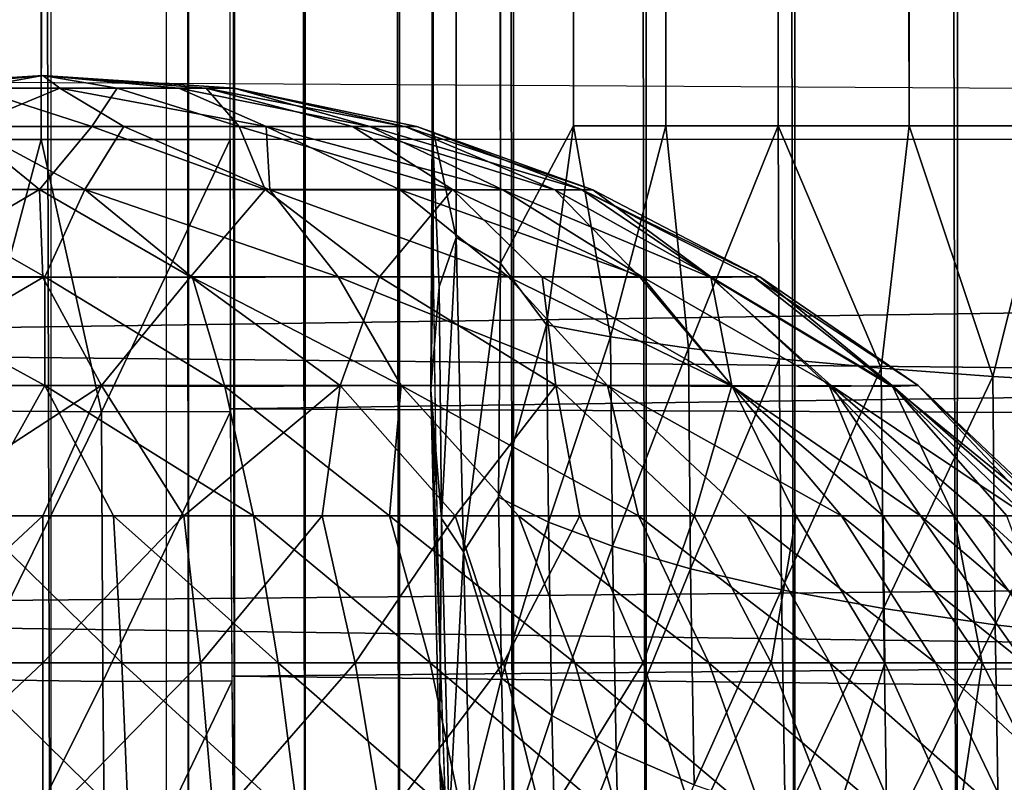
# Model space of a CAD drawing. Units: inches. Extents: x -16 to 30, y 0 to 32.1.
# Drawn here: x -15.1 to -14.7, y 0.8 to 1.1 of the extents above; entities that cross this region are included whole.
import ezdxf

# ---------------------------------------------------------------- set-up
doc = ezdxf.new("R2010")
doc.units = ezdxf.units.IN
doc.header["$MEASUREMENT"] = 0
for name, color, linetype in [('SEAT-BACKLOW', 5, 'Continuous'), ('SEAT-BACKMID', 5, 'Continuous'), ('SEAT-SEAT', 5, 'Continuous')]:
    doc.layers.add(name, color=color, linetype=linetype)

msp = doc.modelspace()

# ---------------------------------------------------------------- linework, layer by layer
at = {"layer": 'SEAT-BACKLOW'}
for points in [[(-15.01205, 0.4851, 17.53648), (-15.02856, 27.68813, 17.5992), (-15.01187, 27.69094, 17.53571)], [(-15.01205, 0.4851, 17.53648), (-15.01187, 27.69094, 17.53571), (-14.98662, 0.48457, 17.47416)], [(-14.98662, 0.48457, 17.47416), (-15.01187, 27.69094, 17.53571), (-14.98627, 27.69119, 17.47337)], [(-14.98662, 0.48457, 17.47416), (-14.98627, 27.69119, 17.47337), (-14.95261, 0.48474, 17.415)], [(-14.95261, 0.48474, 17.415), (-14.98627, 27.69119, 17.47337), (-14.9521, 27.69127, 17.41431)], [(-14.95261, 0.48474, 17.415), (-14.9521, 27.69127, 17.41431), (-14.91153, 0.48501, 17.36171)], [(-14.91153, 0.48501, 17.36171), (-14.9521, 27.69127, 17.41431), (-14.91097, 27.69065, 17.36119)], [(-14.91153, 0.48501, 17.36171), (-14.91097, 27.69065, 17.36119), (-14.86373, 0.48542, 17.31446)], [(-14.86373, 0.48542, 17.31446), (-14.91097, 27.69065, 17.36119), (-14.86317, 27.68986, 17.31413)], [(-14.86373, 0.48542, 17.31446), (-14.86317, 27.68986, 17.31413), (-14.81007, 0.48579, 17.27409)], [(-14.81007, 0.48579, 17.27409), (-14.86317, 27.68986, 17.31413), (-14.80953, 27.68912, 17.27392)], [(-14.81007, 0.48579, 17.27409), (-14.80953, 27.68912, 17.27392), (-14.75153, 0.48601, 17.24131)], [(-14.75153, 0.48601, 17.24131), (-14.80953, 27.68912, 17.27392), (-14.75098, 27.68851, 17.24126)], [(-15.02871, 0.48655, 17.60064), (-15.03656, 27.66294, 17.65806), (-15.02856, 27.68813, 17.5992)], [(-15.02871, 0.48655, 17.60064), (-15.02856, 27.68813, 17.5992), (-15.01205, 0.4851, 17.53648)], [(-14.75153, 0.48601, 17.24131), (-14.75098, 27.68851, 17.24126), (-14.68917, 0.48603, 17.21669)], [(-14.68917, 0.48603, 17.21669), (-14.75098, 27.68851, 17.24126), (-14.68855, 27.68806, 17.21673)], [(-15.03656, 0.51294, 17.65806), (-15.03656, 27.66294, 17.65806), (-15.02871, 0.48655, 17.60064)], [(-15.14872, 27.16294, 24.93167), (-15.14872, 1.01294, 24.93167), (-15.08183, 27.16294, 24.94559)], [(-15.08183, 27.16294, 24.94559), (-15.14872, 1.01294, 24.93167), (-15.08183, 1.01294, 24.94559)], [(-15.01366, 27.16294, 24.95025), (-15.08183, 1.01294, 24.94559), (-15.01366, 1.01294, 24.95025)], [(-15.08183, 27.16294, 24.94559), (-15.08183, 1.01294, 24.94559), (-15.01366, 27.16294, 24.95025)], [(-15.10785, 0.91516, 24.93643), (-15.08183, 1.01294, 24.94559), (-15.14872, 1.01294, 24.93167)], [(-15.06003, 0.91482, 24.94325), (-15.08183, 1.01294, 24.94559), (-15.10785, 0.91516, 24.93643)], [(-15.06003, 0.91482, 24.94325), (-15.01366, 1.01294, 24.95025), (-15.08183, 1.01294, 24.94559)], [(-15.06003, 0.91482, 24.94325), (-15.01349, 0.91493, 24.94544), (-15.01366, 1.01294, 24.95025)], [(-15.01366, 1.01294, 24.95025), (-15.0135, 0.91595, 24.94545), (-8.06854, 1.01294, 24.95025)], [(-8.06854, 1.01294, 24.95025), (-15.0135, 0.91595, 24.94545), (-8.06854, 0.88242, 24.9417)], [(-8.06854, 0.88242, 24.9417), (-15.0135, 0.91595, 24.94545), (-15.013, 0.8196, 24.93123)], [(-15.10785, 0.91516, 24.93643), (-15.10729, 0.81833, 24.92198), (-15.06003, 0.91482, 24.94325)], [(-15.10729, 0.81833, 24.92198), (-15.0595, 0.81765, 24.92879), (-15.06003, 0.91482, 24.94325)], [(-15.0595, 0.81765, 24.92879), (-15.01349, 0.91493, 24.94544), (-15.06003, 0.91482, 24.94325)], [(-15.0595, 0.81765, 24.92879), (-15.01299, 0.81785, 24.93104), (-15.01349, 0.91493, 24.94544)], [(-8.06854, 0.88242, 24.9417), (-15.013, 0.8196, 24.93123), (-8.06229, 0.73757, 24.91208)], [(-15.10729, 0.81833, 24.92198), (-15.10636, 0.72342, 24.89806), (-15.0595, 0.81765, 24.92879)], [(-15.10636, 0.72342, 24.89806), (-15.05862, 0.72238, 24.90485), (-15.0595, 0.81765, 24.92879)], [(-15.05862, 0.72238, 24.90485), (-15.01299, 0.81785, 24.93104), (-15.0595, 0.81765, 24.92879)], [(-15.05862, 0.72238, 24.90485), (-15.01215, 0.72266, 24.90719), (-15.01299, 0.81785, 24.93104)], [(-8.06229, 0.73757, 24.91208), (-15.013, 0.8196, 24.93123), (-15.01218, 0.7251, 24.90784)]]:
    msp.add_3dface(points, dxfattribs=at)
for points, invisible_edges in [([(-15.48138, 0.5162, 23.97268), (-15.03656, 27.66294, 17.65806), (-15.47882, 27.66464, 23.93791)], 13), ([(-15.03656, 0.51294, 17.65806), (-15.03656, 27.66294, 17.65806), (-15.48138, 0.5162, 23.97268)], 2), ([(-8.06854, 27.16294, 24.95025), (-15.01366, 1.01294, 24.95025), (-15.01366, 27.16294, 24.95025)], 1), ([(-8.06854, 1.01294, 24.95025), (-15.01366, 1.01294, 24.95025), (-8.06854, 27.16294, 24.95025)], 2)]:
    msp.add_3dface(points, dxfattribs=dict(at, invisible_edges=invisible_edges))
at = {"layer": 'SEAT-BACKMID'}
for points in [[(-15.1506, 0.56449, 24.95423), (-15.14979, 31.66415, 24.95408), (-15.07829, 0.5545, 24.94869)], [(-15.07829, 0.5545, 24.94869), (-15.14979, 31.66415, 24.95408), (-15.08123, 31.63607, 24.94881)], [(-15.53109, 1.03607, 32.18442), (-15.53087, 0.93908, 32.17963), (-10.69292, 1.00753, 32.28751)], [(-15.10639, 1.03147, 25.38384), (-15.08123, 1.03607, 25.44881), (-15.15007, 1.03157, 25.43319)], [(-15.15007, 1.03157, 25.43319), (-15.08123, 1.03607, 25.44881), (-15.12889, 1.03151, 25.50027)], [(-15.12889, 1.03151, 25.50027), (-15.08123, 1.03607, 25.44881), (-15.07505, 1.03144, 25.51775)], [(-15.10639, 1.03147, 25.38384), (-15.05433, 1.03144, 25.38504), (-15.08123, 1.03607, 25.44881)], [(-15.03218, 1.03144, 25.49764), (-15.08123, 1.03607, 25.44881), (-15.01227, 1.03144, 25.45469)], [(-15.05433, 1.03144, 25.38504), (-15.02229, 1.03143, 25.41331), (-15.08123, 1.03607, 25.44881)], [(-15.07505, 1.03144, 25.51775), (-15.08123, 1.03607, 25.44881), (-15.03218, 1.03144, 25.49764)], [(-15.02229, 1.03143, 25.41331), (-15.01227, 1.03144, 25.45469), (-15.08123, 1.03607, 25.44881)], [(-15.10828, 1.0176, 25.58159), (-15.12889, 1.03151, 25.50027), (-15.07505, 1.03144, 25.51775)], [(-15.11011, 1.01756, 25.31682), (-15.06349, 1.0176, 25.31447), (-15.10639, 1.03147, 25.38384)], [(-15.10828, 1.0176, 25.58159), (-15.07505, 1.03144, 25.51775), (-15.05193, 1.0176, 25.58111)], [(-15.10639, 1.03147, 25.38384), (-15.06349, 1.0176, 25.31447), (-15.05433, 1.03144, 25.38504)], [(-15.05193, 1.0176, 25.58111), (-15.07505, 1.03144, 25.51775), (-15.00064, 1.0176, 25.55775)], [(-15.00064, 1.0176, 25.55775), (-15.07505, 1.03144, 25.51775), (-15.03218, 1.03144, 25.49764)], [(-15.06349, 1.0176, 25.31447), (-15.01039, 1.0176, 25.3333), (-15.05433, 1.03144, 25.38504)], [(-15.05433, 1.03144, 25.38504), (-15.01039, 1.0176, 25.3333), (-15.02229, 1.03143, 25.41331)], [(-14.9633, 1.0176, 25.51556), (-15.03218, 1.03144, 25.49764), (-15.01227, 1.03144, 25.45469)], [(-15.00064, 1.0176, 25.55775), (-15.03218, 1.03144, 25.49764), (-14.9633, 1.0176, 25.51556)], [(-15.02229, 1.03143, 25.41331), (-14.95033, 1.01756, 25.41535), (-15.01227, 1.03144, 25.45469)], [(-15.01039, 1.0176, 25.3333), (-14.96953, 1.0176, 25.37209), (-15.02229, 1.03143, 25.41331)], [(-14.96953, 1.0176, 25.37209), (-14.95033, 1.01756, 25.41535), (-15.02229, 1.03143, 25.41331)], [(-14.94635, 1.0176, 25.46183), (-15.01227, 1.03144, 25.45469), (-14.95033, 1.01756, 25.41535)], [(-14.9633, 1.0176, 25.51556), (-15.01227, 1.03144, 25.45469), (-14.94635, 1.0176, 25.46183)], [(-15.16361, 0.99495, 25.26672), (-15.08242, 0.99495, 25.24895), (-15.11011, 1.01756, 25.31682)], [(-15.1354, 0.99478, 25.64076), (-15.10828, 1.0176, 25.58159), (-15.06608, 0.99495, 25.64809)], [(-15.11011, 1.01756, 25.31682), (-15.08242, 0.99495, 25.24895), (-15.06349, 1.0176, 25.31447)], [(-15.06608, 0.99495, 25.64809), (-15.10828, 1.0176, 25.58159), (-15.05193, 1.0176, 25.58111)], [(-15.08242, 0.99495, 25.24895), (-15.00102, 0.99495, 25.26575), (-15.06349, 1.0176, 25.31447)], [(-15.06608, 0.99495, 25.64809), (-15.05193, 1.0176, 25.58111), (-14.99936, 0.99478, 25.63068)], [(-15.06349, 1.0176, 25.31447), (-15.00102, 0.99495, 25.26575), (-15.01039, 1.0176, 25.3333)], [(-14.99936, 0.99478, 25.63068), (-15.05193, 1.0176, 25.58111), (-15.00064, 1.0176, 25.55775)], [(-15.01039, 1.0176, 25.3333), (-14.9335, 0.99495, 25.3142), (-14.96953, 1.0176, 25.37209)], [(-15.00102, 0.99495, 25.26575), (-14.9335, 0.99495, 25.3142), (-15.01039, 1.0176, 25.3333)], [(-14.99936, 0.99478, 25.63068), (-15.00064, 1.0176, 25.55775), (-14.9524, 0.99478, 25.60107)], [(-14.91542, 0.99478, 25.55966), (-15.00064, 1.0176, 25.55775), (-14.9633, 1.0176, 25.51556)], [(-14.9524, 0.99478, 25.60107), (-15.00064, 1.0176, 25.55775), (-14.91542, 0.99478, 25.55966)], [(-14.9335, 0.99495, 25.3142), (-14.89661, 0.99478, 25.37334), (-14.96953, 1.0176, 25.37209)], [(-14.96953, 1.0176, 25.37209), (-14.89661, 0.99478, 25.37334), (-14.95033, 1.01756, 25.41535)], [(-14.91542, 0.99478, 25.55966), (-14.9633, 1.0176, 25.51556), (-14.88702, 0.99495, 25.496)], [(-14.88702, 0.99495, 25.496), (-14.9633, 1.0176, 25.51556), (-14.94635, 1.0176, 25.46183)], [(-14.88296, 0.99478, 25.42714), (-14.94635, 1.0176, 25.46183), (-14.95033, 1.01756, 25.41535)], [(-14.88296, 0.99478, 25.42714), (-14.95033, 1.01756, 25.41535), (-14.89661, 0.99478, 25.37334)], [(-14.88702, 0.99495, 25.496), (-14.94635, 1.0176, 25.46183), (-14.88296, 0.99478, 25.42714)], [(-10.69292, 1.00753, 32.28751), (-15.53087, 0.93908, 32.17963), (-10.69534, 0.88859, 32.27756)], [(-15.16361, 0.99495, 25.26672), (-15.1361, 0.96351, 25.19463), (-15.08242, 0.99495, 25.24895)], [(-15.15211, 0.96351, 25.699), (-15.1354, 0.99478, 25.64076), (-15.08042, 0.96351, 25.70885)], [(-15.1361, 0.96351, 25.19463), (-15.08123, 0.96328, 25.18902), (-15.08242, 0.99495, 25.24895)], [(-15.08042, 0.96351, 25.70885), (-15.1354, 0.99478, 25.64076), (-15.06608, 0.99495, 25.64809)], [(-15.08242, 0.99495, 25.24895), (-15.02795, 0.96351, 25.19428), (-15.00102, 0.99495, 25.26575)], [(-15.08123, 0.96328, 25.18902), (-15.02795, 0.96351, 25.19428), (-15.08242, 0.99495, 25.24895)], [(-15.08042, 0.96351, 25.70885), (-15.06608, 0.99495, 25.64809), (-15.02721, 0.96328, 25.70293)], [(-15.02721, 0.96328, 25.70293), (-15.06608, 0.99495, 25.64809), (-14.97471, 0.96351, 25.68603)], [(-14.97471, 0.96351, 25.68603), (-15.06608, 0.99495, 25.64809), (-14.99936, 0.99478, 25.63068)], [(-15.02795, 0.96351, 25.19428), (-14.95986, 0.96351, 25.21883), (-15.00102, 0.99495, 25.26575)], [(-15.00102, 0.99495, 25.26575), (-14.95986, 0.96351, 25.21883), (-14.9335, 0.99495, 25.3142)], [(-14.91345, 0.96351, 25.64748), (-14.99936, 0.99478, 25.63068), (-14.9524, 0.99478, 25.60107)], [(-14.97471, 0.96351, 25.68603), (-14.99936, 0.99478, 25.63068), (-14.91345, 0.96351, 25.64748)], [(-14.95986, 0.96351, 25.21883), (-14.90118, 0.96351, 25.26119), (-14.9335, 0.99495, 25.3142)], [(-14.91345, 0.96351, 25.64748), (-14.9524, 0.99478, 25.60107), (-14.86519, 0.96351, 25.59354)], [(-14.86519, 0.96351, 25.59354), (-14.9524, 0.99478, 25.60107), (-14.91542, 0.99478, 25.55966)], [(-14.9335, 0.99495, 25.3142), (-14.86585, 0.96328, 25.30354), (-14.89661, 0.99478, 25.37334)], [(-14.90118, 0.96351, 25.26119), (-14.86585, 0.96328, 25.30354), (-14.9335, 0.99495, 25.3142)], [(-14.84035, 0.96328, 25.54613), (-14.91542, 0.99478, 25.55966), (-14.88702, 0.99495, 25.496)], [(-14.86519, 0.96351, 25.59354), (-14.91542, 0.99478, 25.55966), (-14.84035, 0.96328, 25.54613)], [(-14.86585, 0.96328, 25.30354), (-14.84043, 0.96351, 25.35064), (-14.89661, 0.99478, 25.37334)], [(-14.84043, 0.96351, 25.35064), (-14.88296, 0.99478, 25.42714), (-14.89661, 0.99478, 25.37334)], [(-14.8227, 0.96351, 25.42082), (-14.88702, 0.99495, 25.496), (-14.88296, 0.99478, 25.42714)], [(-14.84035, 0.96328, 25.54613), (-14.88702, 0.99495, 25.496), (-14.825, 0.96351, 25.49317)], [(-14.825, 0.96351, 25.49317), (-14.88702, 0.99495, 25.496), (-14.8227, 0.96351, 25.42082)], [(-14.8227, 0.96351, 25.42082), (-14.88296, 0.99478, 25.42714), (-14.84043, 0.96351, 25.35064)], [(-15.08044, 0.92434, 25.7646), (-15.15211, 0.96351, 25.699), (-15.08042, 0.96351, 25.70885)], [(-15.14683, 0.92392, 25.75746), (-15.15211, 0.96351, 25.699), (-15.08044, 0.92434, 25.7646)], [(-15.1361, 0.96351, 25.19463), (-15.14766, 0.92434, 25.14009), (-15.08123, 0.96328, 25.18902)], [(-15.14766, 0.92434, 25.14009), (-15.06, 0.92434, 25.13373), (-15.08123, 0.96328, 25.18902)], [(-15.08123, 0.96328, 25.18902), (-15.06, 0.92434, 25.13373), (-15.02795, 0.96351, 25.19428)], [(-15.08044, 0.92434, 25.7646), (-15.08042, 0.96351, 25.70885), (-15.01562, 0.92392, 25.75746)], [(-15.01562, 0.92392, 25.75746), (-15.08042, 0.96351, 25.70885), (-15.02721, 0.96328, 25.70293)], [(-15.06, 0.92434, 25.13373), (-14.97397, 0.92435, 25.15179), (-15.02795, 0.96351, 25.19428)], [(-15.02795, 0.96351, 25.19428), (-14.97397, 0.92435, 25.15179), (-14.95986, 0.96351, 25.21883)], [(-14.95206, 0.92434, 25.73698), (-15.02721, 0.96328, 25.70293), (-14.97471, 0.96351, 25.68603)], [(-15.01562, 0.92392, 25.75746), (-15.02721, 0.96328, 25.70293), (-14.95206, 0.92434, 25.73698)], [(-14.95206, 0.92434, 25.73698), (-14.97471, 0.96351, 25.68603), (-14.87763, 0.92434, 25.69021)], [(-14.87763, 0.92434, 25.69021), (-14.97471, 0.96351, 25.68603), (-14.91345, 0.96351, 25.64748)], [(-14.97397, 0.92435, 25.15179), (-14.89625, 0.92434, 25.19287), (-14.95986, 0.96351, 25.21883)], [(-14.95986, 0.96351, 25.21883), (-14.89625, 0.92434, 25.19287), (-14.90118, 0.96351, 25.26119)], [(-14.83258, 0.92392, 25.64308), (-14.91345, 0.96351, 25.64748), (-14.86519, 0.96351, 25.59354)], [(-14.87763, 0.92434, 25.69021), (-14.91345, 0.96351, 25.64748), (-14.83258, 0.92392, 25.64308)], [(-14.89625, 0.92434, 25.19287), (-14.83287, 0.92434, 25.25377), (-14.90118, 0.96351, 25.26119)], [(-14.90118, 0.96351, 25.26119), (-14.83287, 0.92434, 25.25377), (-14.86585, 0.96328, 25.30354)], [(-14.86585, 0.96328, 25.30354), (-14.83287, 0.92434, 25.25377), (-14.84043, 0.96351, 25.35064)], [(-14.83258, 0.92392, 25.64308), (-14.86519, 0.96351, 25.59354), (-14.79705, 0.92434, 25.58653)], [(-14.79705, 0.92434, 25.58653), (-14.86519, 0.96351, 25.59354), (-14.84035, 0.96328, 25.54613)], [(-14.79762, 0.92392, 25.31049), (-14.84043, 0.96351, 25.35064), (-14.83287, 0.92434, 25.25377)], [(-14.77501, 0.92434, 25.37165), (-14.8227, 0.96351, 25.42082), (-14.84043, 0.96351, 25.35064)], [(-14.77501, 0.92434, 25.37165), (-14.84043, 0.96351, 25.35064), (-14.79762, 0.92392, 25.31049)], [(-14.77506, 0.92392, 25.52515), (-14.84035, 0.96328, 25.54613), (-14.825, 0.96351, 25.49317)], [(-14.79705, 0.92434, 25.58653), (-14.84035, 0.96328, 25.54613), (-14.77506, 0.92392, 25.52515)], [(-14.77506, 0.92392, 25.52515), (-14.825, 0.96351, 25.49317), (-14.7656, 0.92434, 25.45904)], [(-14.7656, 0.92434, 25.45904), (-14.825, 0.96351, 25.49317), (-14.8227, 0.96351, 25.42082)], [(-14.7656, 0.92434, 25.45904), (-14.8227, 0.96351, 25.42082), (-14.77501, 0.92434, 25.37165)], [(-10.69534, 0.88859, 32.27756), (-15.53087, 0.93908, 32.17963), (-15.53022, 0.84272, 32.16541)], [(-15.14766, 0.92434, 25.14009), (-15.13209, 0.87735, 25.08695), (-15.06, 0.92434, 25.13373)], [(-15.10672, 0.87735, 25.81334), (-15.14683, 0.92392, 25.75746), (-15.08044, 0.92434, 25.7646)], [(-15.13209, 0.87735, 25.08695), (-15.08123, 0.87735, 25.08339), (-15.06, 0.92434, 25.13373)], [(-15.10672, 0.87735, 25.81334), (-15.08044, 0.92434, 25.7646), (-15.05574, 0.87735, 25.81334)], [(-15.08123, 0.87735, 25.08339), (-15.03037, 0.87735, 25.08695), (-15.06, 0.92434, 25.13373)], [(-15.05574, 0.87735, 25.81334), (-15.08044, 0.92434, 25.7646), (-15.00525, 0.87735, 25.80624)], [(-15.00525, 0.87735, 25.80624), (-15.08044, 0.92434, 25.7646), (-15.01562, 0.92392, 25.75746)], [(-15.06, 0.92434, 25.13373), (-15.03037, 0.87735, 25.08695), (-14.97397, 0.92435, 25.15179)], [(-15.03037, 0.87735, 25.08695), (-14.98051, 0.87735, 25.09755), (-14.97397, 0.92435, 25.15179)], [(-14.95625, 0.87735, 25.79219), (-15.01562, 0.92392, 25.75746), (-14.95206, 0.92434, 25.73698)], [(-15.00525, 0.87735, 25.80624), (-15.01562, 0.92392, 25.75746), (-14.95625, 0.87735, 25.79219)], [(-14.98051, 0.87735, 25.09755), (-14.9326, 0.87735, 25.11498), (-14.97397, 0.92435, 25.15179)], [(-14.97397, 0.92435, 25.15179), (-14.9326, 0.87735, 25.11498), (-14.89625, 0.92434, 25.19287)], [(-14.95625, 0.87735, 25.79219), (-14.95206, 0.92434, 25.73698), (-14.90968, 0.87735, 25.77145)], [(-14.86644, 0.87735, 25.74444), (-14.95206, 0.92434, 25.73698), (-14.87763, 0.92434, 25.69021)], [(-14.90968, 0.87735, 25.77145), (-14.95206, 0.92434, 25.73698), (-14.86644, 0.87735, 25.74444)], [(-14.9326, 0.87735, 25.11498), (-14.88759, 0.87735, 25.13892), (-14.89625, 0.92434, 25.19287)], [(-14.89625, 0.92434, 25.19287), (-14.84634, 0.87735, 25.16888), (-14.83287, 0.92434, 25.25377)], [(-14.88759, 0.87735, 25.13892), (-14.84634, 0.87735, 25.16888), (-14.89625, 0.92434, 25.19287)], [(-14.82739, 0.87735, 25.71167), (-14.87763, 0.92434, 25.69021), (-14.79328, 0.87735, 25.67378)], [(-14.79328, 0.87735, 25.67378), (-14.87763, 0.92434, 25.69021), (-14.83258, 0.92392, 25.64308)], [(-14.86644, 0.87735, 25.74444), (-14.87763, 0.92434, 25.69021), (-14.82739, 0.87735, 25.71167)], [(-14.84634, 0.87735, 25.16888), (-14.80967, 0.87735, 25.2043), (-14.83287, 0.92434, 25.25377)], [(-14.77828, 0.87735, 25.24447), (-14.79762, 0.92392, 25.31049), (-14.83287, 0.92434, 25.25377)], [(-14.77828, 0.87735, 25.24447), (-14.83287, 0.92434, 25.25377), (-14.80967, 0.87735, 25.2043)], [(-14.76477, 0.87735, 25.63152), (-14.83258, 0.92392, 25.64308), (-14.79705, 0.92434, 25.58653)], [(-14.79328, 0.87735, 25.67378), (-14.83258, 0.92392, 25.64308), (-14.76477, 0.87735, 25.63152)], [(-14.75279, 0.87735, 25.28862), (-14.77501, 0.92434, 25.37165), (-14.79762, 0.92392, 25.31049)], [(-14.75279, 0.87735, 25.28862), (-14.79762, 0.92392, 25.31049), (-14.77828, 0.87735, 25.24447)], [(-14.74242, 0.87735, 25.5857), (-14.79705, 0.92434, 25.58653), (-14.72667, 0.87735, 25.53721)], [(-14.72667, 0.87735, 25.53721), (-14.79705, 0.92434, 25.58653), (-14.77506, 0.92392, 25.52515)], [(-14.76477, 0.87735, 25.63152), (-14.79705, 0.92434, 25.58653), (-14.74242, 0.87735, 25.5857)], [(-14.71781, 0.87735, 25.48701), (-14.77506, 0.92392, 25.52515), (-14.7656, 0.92434, 25.45904)], [(-14.72667, 0.87735, 25.53721), (-14.77506, 0.92392, 25.52515), (-14.71781, 0.87735, 25.48701)], [(-14.72136, 0.87735, 25.38536), (-14.7656, 0.92434, 25.45904), (-14.77501, 0.92434, 25.37165)], [(-14.7337, 0.87735, 25.33589), (-14.77501, 0.92434, 25.37165), (-14.75279, 0.87735, 25.28862)], [(-14.72136, 0.87735, 25.38536), (-14.77501, 0.92434, 25.37165), (-14.7337, 0.87735, 25.33589)], [(-14.71603, 0.87735, 25.43606), (-14.7656, 0.92434, 25.45904), (-14.72136, 0.87735, 25.38536)], [(-14.71781, 0.87735, 25.48701), (-14.7656, 0.92434, 25.45904), (-14.71603, 0.87735, 25.43606)], [(-10.69534, 0.88859, 32.27756), (-15.53022, 0.84272, 32.16541), (-10.69808, 0.77725, 32.25383)], [(-15.13209, 0.87735, 25.08695), (-15.13808, 0.82441, 25.0443), (-15.08123, 0.87735, 25.08339)], [(-15.13808, 0.82441, 25.0443), (-15.08123, 0.82441, 25.04033), (-15.08123, 0.87735, 25.08339)], [(-15.10972, 0.82441, 25.8563), (-15.10672, 0.87735, 25.81334), (-15.05273, 0.82441, 25.8563)], [(-15.05273, 0.82441, 25.8563), (-15.10672, 0.87735, 25.81334), (-15.05574, 0.87735, 25.81334)], [(-15.08123, 0.82441, 25.04033), (-15.02438, 0.82441, 25.0443), (-15.03037, 0.87735, 25.08695)], [(-15.08123, 0.87735, 25.08339), (-15.08123, 0.82441, 25.04033), (-15.03037, 0.87735, 25.08695)], [(-15.05273, 0.82441, 25.8563), (-15.05574, 0.87735, 25.81334), (-14.9963, 0.82441, 25.84837)], [(-14.9963, 0.82441, 25.84837), (-15.05574, 0.87735, 25.81334), (-15.00525, 0.87735, 25.80624)], [(-15.03037, 0.87735, 25.08695), (-15.02438, 0.82441, 25.0443), (-14.98051, 0.87735, 25.09755)], [(-15.02438, 0.82441, 25.0443), (-14.96864, 0.82441, 25.05615), (-14.98051, 0.87735, 25.09755)], [(-14.94152, 0.82441, 25.83266), (-15.00525, 0.87735, 25.80624), (-14.95625, 0.87735, 25.79219)], [(-14.9963, 0.82441, 25.84837), (-15.00525, 0.87735, 25.80624), (-14.94152, 0.82441, 25.83266)], [(-14.98051, 0.87735, 25.09755), (-14.96864, 0.82441, 25.05615), (-14.9326, 0.87735, 25.11498)], [(-14.96864, 0.82441, 25.05615), (-14.91508, 0.82441, 25.07564), (-14.9326, 0.87735, 25.11498)], [(-14.94152, 0.82441, 25.83266), (-14.95625, 0.87735, 25.79219), (-14.88946, 0.82441, 25.80948)], [(-14.88946, 0.82441, 25.80948), (-14.95625, 0.87735, 25.79219), (-14.90968, 0.87735, 25.77145)], [(-14.9326, 0.87735, 25.11498), (-14.91508, 0.82441, 25.07564), (-14.88759, 0.87735, 25.13892)], [(-14.91508, 0.82441, 25.07564), (-14.86477, 0.82441, 25.1024), (-14.88759, 0.87735, 25.13892)], [(-14.88946, 0.82441, 25.80948), (-14.90968, 0.87735, 25.77145), (-14.84113, 0.82441, 25.77928)], [(-14.84113, 0.82441, 25.77928), (-14.90968, 0.87735, 25.77145), (-14.86644, 0.87735, 25.74444)], [(-14.88759, 0.87735, 25.13892), (-14.86477, 0.82441, 25.1024), (-14.84634, 0.87735, 25.16888)], [(-14.84113, 0.82441, 25.77928), (-14.86644, 0.87735, 25.74444), (-14.79747, 0.82441, 25.74265)], [(-14.79747, 0.82441, 25.74265), (-14.86644, 0.87735, 25.74444), (-14.82739, 0.87735, 25.71167)], [(-14.86477, 0.82441, 25.1024), (-14.81866, 0.82441, 25.13589), (-14.84634, 0.87735, 25.16888)], [(-14.84634, 0.87735, 25.16888), (-14.81866, 0.82441, 25.13589), (-14.80967, 0.87735, 25.2043)], [(-14.79747, 0.82441, 25.74265), (-14.82739, 0.87735, 25.71167), (-14.75934, 0.82441, 25.7003)], [(-14.75934, 0.82441, 25.7003), (-14.82739, 0.87735, 25.71167), (-14.79328, 0.87735, 25.67378)], [(-14.77767, 0.82441, 25.17548), (-14.80967, 0.87735, 25.2043), (-14.81866, 0.82441, 25.13589)], [(-14.77767, 0.82441, 25.17548), (-14.77828, 0.87735, 25.24447), (-14.80967, 0.87735, 25.2043)], [(-14.75934, 0.82441, 25.7003), (-14.79328, 0.87735, 25.67378), (-14.72747, 0.82441, 25.65305)], [(-14.72747, 0.82441, 25.65305), (-14.79328, 0.87735, 25.67378), (-14.76477, 0.87735, 25.63152)], [(-14.74258, 0.82441, 25.22039), (-14.75279, 0.87735, 25.28862), (-14.77828, 0.87735, 25.24447)], [(-14.74258, 0.82441, 25.22039), (-14.77828, 0.87735, 25.24447), (-14.77767, 0.82441, 25.17548)], [(-14.72747, 0.82441, 25.65305), (-14.76477, 0.87735, 25.63152), (-14.70249, 0.82441, 25.60183)], [(-14.70249, 0.82441, 25.60183), (-14.76477, 0.87735, 25.63152), (-14.74242, 0.87735, 25.5857)], [(-14.71409, 0.82441, 25.26974), (-14.75279, 0.87735, 25.28862), (-14.74258, 0.82441, 25.22039)], [(-14.71409, 0.82441, 25.26974), (-14.7337, 0.87735, 25.33589), (-14.75279, 0.87735, 25.28862)], [(-14.70249, 0.82441, 25.60183), (-14.74242, 0.87735, 25.5857), (-14.68488, 0.82441, 25.54763)], [(-14.68488, 0.82441, 25.54763), (-14.74242, 0.87735, 25.5857), (-14.72667, 0.87735, 25.53721)], [(-10.69808, 0.77725, 32.25383), (-15.53022, 0.84272, 32.16541), (-15.52915, 0.74823, 32.14204)], [(-15.14301, 0.7661, 25.00919), (-15.08123, 0.7661, 25.00487), (-15.08123, 0.82441, 25.04033)], [(-15.13808, 0.82441, 25.0443), (-15.14301, 0.7661, 25.00919), (-15.08123, 0.82441, 25.04033)], [(-15.1122, 0.7661, 25.89167), (-15.10972, 0.82441, 25.8563), (-15.05026, 0.7661, 25.89167)], [(-15.05026, 0.7661, 25.89167), (-15.10972, 0.82441, 25.8563), (-15.05273, 0.82441, 25.8563)], [(-15.08123, 0.82441, 25.04033), (-15.08123, 0.7661, 25.00487), (-15.02438, 0.82441, 25.0443)], [(-15.08123, 0.7661, 25.00487), (-15.01944, 0.7661, 25.00919), (-15.02438, 0.82441, 25.0443)], [(-14.98893, 0.7661, 25.88305), (-15.05273, 0.82441, 25.8563), (-14.9963, 0.82441, 25.84837)], [(-15.05026, 0.7661, 25.89167), (-15.05273, 0.82441, 25.8563), (-14.98893, 0.7661, 25.88305)], [(-15.02438, 0.82441, 25.0443), (-15.01944, 0.7661, 25.00919), (-14.96864, 0.82441, 25.05615)], [(-15.01944, 0.7661, 25.00919), (-14.95886, 0.7661, 25.02206), (-14.96864, 0.82441, 25.05615)], [(-14.98893, 0.7661, 25.88305), (-14.9963, 0.82441, 25.84837), (-14.92939, 0.7661, 25.86598)], [(-14.92939, 0.7661, 25.86598), (-14.9963, 0.82441, 25.84837), (-14.94152, 0.82441, 25.83266)], [(-14.96864, 0.82441, 25.05615), (-14.95886, 0.7661, 25.02206), (-14.91508, 0.82441, 25.07564)], [(-14.95886, 0.7661, 25.02206), (-14.90066, 0.7661, 25.04325), (-14.91508, 0.82441, 25.07564)], [(-14.92939, 0.7661, 25.86598), (-14.94152, 0.82441, 25.83266), (-14.87281, 0.7661, 25.84079)], [(-14.87281, 0.7661, 25.84079), (-14.94152, 0.82441, 25.83266), (-14.88946, 0.82441, 25.80948)], [(-14.91508, 0.82441, 25.07564), (-14.90066, 0.7661, 25.04325), (-14.86477, 0.82441, 25.1024)], [(-14.90066, 0.7661, 25.04325), (-14.84598, 0.7661, 25.07233), (-14.86477, 0.82441, 25.1024)], [(-14.82029, 0.7661, 25.80797), (-14.88946, 0.82441, 25.80948), (-14.84113, 0.82441, 25.77928)], [(-14.87281, 0.7661, 25.84079), (-14.88946, 0.82441, 25.80948), (-14.82029, 0.7661, 25.80797)], [(-14.86477, 0.82441, 25.1024), (-14.84598, 0.7661, 25.07233), (-14.81866, 0.82441, 25.13589)], [(-14.79587, 0.7661, 25.10873), (-14.81866, 0.82441, 25.13589), (-14.84598, 0.7661, 25.07233)], [(-14.82029, 0.7661, 25.80797), (-14.84113, 0.82441, 25.77928), (-14.77284, 0.7661, 25.76816)], [(-14.77284, 0.7661, 25.76816), (-14.84113, 0.82441, 25.77928), (-14.79747, 0.82441, 25.74265)], [(-14.79587, 0.7661, 25.10873), (-14.77767, 0.82441, 25.17548), (-14.81866, 0.82441, 25.13589)], [(-14.77284, 0.7661, 25.76816), (-14.79747, 0.82441, 25.74265), (-14.7314, 0.7661, 25.72213)], [(-14.7314, 0.7661, 25.72213), (-14.79747, 0.82441, 25.74265), (-14.75934, 0.82441, 25.7003)], [(-14.75132, 0.7661, 25.15175), (-14.77767, 0.82441, 25.17548), (-14.79587, 0.7661, 25.10873)], [(-14.75132, 0.7661, 25.15175), (-14.74258, 0.82441, 25.22039), (-14.77767, 0.82441, 25.17548)], [(-14.69676, 0.7661, 25.67078), (-14.75934, 0.82441, 25.7003), (-14.72747, 0.82441, 25.65305)], [(-14.7314, 0.7661, 25.72213), (-14.75934, 0.82441, 25.7003), (-14.69676, 0.7661, 25.67078)], [(-14.71318, 0.7661, 25.20056), (-14.74258, 0.82441, 25.22039), (-14.75132, 0.7661, 25.15175)], [(-14.71318, 0.7661, 25.20056), (-14.71409, 0.82441, 25.26974), (-14.74258, 0.82441, 25.22039)]]:
    msp.add_3dface(points, dxfattribs=at)
for points, invisible_edges in [([(-15.07829, 0.5545, 24.94869), (-8.43623, 31.63281, 24.94871), (-15.08123, 31.63607, 24.94881)], 1), ([(-7.98415, 0.88388, 24.94881), (-8.43623, 31.63281, 24.94871), (-15.07829, 0.5545, 24.94869)], 15), ([(-10.69292, 1.00753, 32.28751), (-15.53109, 1.03607, 32.18442), (-10.69881, 31.13607, 32.28789)], 2), ([(-10.69881, 31.13607, 32.28789), (-15.53109, 1.03607, 32.18442), (-15.53109, 31.13607, 32.18442)], 1), ([(-15.07829, 0.5545, 24.94869), (-8.1033, 0.6949, 24.94881), (-7.98415, 0.88388, 24.94881)], 13)]:
    msp.add_3dface(points, dxfattribs=dict(at, invisible_edges=invisible_edges))
at = {"layer": 'SEAT-SEAT'}
for points, invisible_edges in [([(-14.90704, 27.65985, 16.13694), (-14.94075, 27.18563, 16.61558), (-14.90962, 0.5212, 16.17209)], 15), ([(-14.90704, 27.65985, 16.13694), (-14.90962, 0.5212, 16.17209), (-14.05437, 27.65794, 4.02948)], 3), ([(-14.05437, 27.65794, 4.02948), (-14.90962, 0.5212, 16.17209), (-14.05437, 0.51794, 4.02948)], 1), ([(-14.94075, 27.18563, 16.61558), (-14.94044, 0.96893, 16.61114), (-14.90962, 0.5212, 16.17209)], 14), ([(-14.92499, 0.60221, 16.39182), (-14.94044, 0.96893, 16.61114), (-14.92776, 0.63143, 16.43115)], 3), ([(-14.93468, 0.74016, 16.52946), (-14.94044, 0.96893, 16.61114), (-14.93646, 0.78224, 16.55463)], 3), ([(-14.91567, 0.53947, 16.25948), (-14.94044, 0.96893, 16.61114), (-14.91892, 0.556, 16.30558)], 3), ([(-14.91892, 0.556, 16.30558), (-14.94044, 0.96893, 16.61114), (-14.92203, 0.57698, 16.34984)], 3), ([(-14.93793, 0.8266, 16.57556), (-14.94044, 0.96893, 16.61114), (-14.93909, 0.8728, 16.59206)], 3), ([(-14.93032, 0.66439, 16.46742), (-14.94044, 0.96893, 16.61114), (-14.93263, 0.70074, 16.5003)], 3), ([(-14.90962, 0.5212, 16.17209), (-14.94044, 0.96893, 16.61114), (-14.91233, 0.52755, 16.21199)], 3), ([(-14.92776, 0.63143, 16.43115), (-14.94044, 0.96893, 16.61114), (-14.93032, 0.66439, 16.46742)], 3), ([(-14.93646, 0.78224, 16.55463), (-14.94044, 0.96893, 16.61114), (-14.93793, 0.8266, 16.57556)], 3), ([(-14.93909, 0.8728, 16.59206), (-14.94044, 0.96893, 16.61114), (-14.93993, 0.9204, 16.60395)], 1), ([(-14.93263, 0.70074, 16.5003), (-14.94044, 0.96893, 16.61114), (-14.93468, 0.74016, 16.52946)], 3), ([(-14.92203, 0.57698, 16.34984), (-14.94044, 0.96893, 16.61114), (-14.92499, 0.60221, 16.39182)], 3), ([(-14.91233, 0.52755, 16.21199), (-14.94044, 0.96893, 16.61114), (-14.91567, 0.53947, 16.25948)], 3)]:
    msp.add_3dface(points, dxfattribs=dict(at, invisible_edges=invisible_edges))
for points in [[(-14.94087, 27.15794, 16.67977), (-14.93217, 0.97766, 16.74561), (-14.93196, 27.20413, 16.74651)], [(-14.93196, 27.20413, 16.74651), (-14.93217, 0.97766, 16.74561), (-14.91624, 0.9684, 16.80524)], [(-14.93196, 27.20413, 16.74651), (-14.91624, 0.9684, 16.80524), (-14.91561, 27.20287, 16.80745)], [(-14.91561, 27.20287, 16.80745), (-14.91624, 0.9684, 16.80524), (-14.88987, 1.01794, 16.87063)], [(-14.91561, 27.20287, 16.80745), (-14.88987, 1.01794, 16.87063), (-14.88987, 27.15794, 16.87063)], [(-14.94044, 0.96893, 16.61114), (-14.94087, 1.01794, 16.67977), (-14.94075, 27.18563, 16.61558)], [(-14.94075, 27.18563, 16.61558), (-14.94087, 1.01794, 16.67977), (-14.94087, 27.15794, 16.67977)], [(-14.94087, 27.15794, 16.67977), (-14.94087, 1.01794, 16.67977), (-14.93217, 0.97766, 16.74561)], [(-14.88987, 27.15794, 16.87063), (-14.88987, 1.01794, 16.87063), (-14.8566, 1.01794, 16.92791)], [(-14.88987, 27.15794, 16.87063), (-14.8566, 1.01794, 16.92791), (-14.8566, 27.15794, 16.92791)], [(-14.8566, 27.15794, 16.92791), (-14.81605, 1.01794, 16.98028), (-14.81605, 27.15794, 16.98028)], [(-14.8566, 27.15794, 16.92791), (-14.8566, 1.01794, 16.92791), (-14.81605, 1.01794, 16.98028)], [(-14.81605, 27.15794, 16.98028), (-14.76893, 1.01794, 17.02683), (-14.76893, 27.15794, 17.02683)], [(-14.81605, 27.15794, 16.98028), (-14.81605, 1.01794, 16.98028), (-14.76893, 1.01794, 17.02683)], [(-14.76893, 27.15794, 17.02683), (-14.71607, 1.01794, 17.06675), (-14.71607, 27.15794, 17.06675)], [(-14.76893, 27.15794, 17.02683), (-14.76893, 1.01794, 17.02683), (-14.71607, 1.01794, 17.06675)], [(-14.94087, 1.01794, 16.67977), (-14.94044, 0.96893, 16.61114), (-14.94132, 0.92277, 16.65042)], [(-14.93836, 0.95992, 16.70301), (-14.94087, 1.01794, 16.67977), (-14.94132, 0.92277, 16.65042)], [(-14.93217, 0.97766, 16.74561), (-14.94087, 1.01794, 16.67977), (-14.93836, 0.95992, 16.70301)], [(-14.89964, 0.94617, 16.84562), (-14.88987, 1.01794, 16.87063), (-14.91624, 0.9684, 16.80524)], [(-14.87654, 0.94182, 16.89153), (-14.88987, 1.01794, 16.87063), (-14.89964, 0.94617, 16.84562)], [(-14.87654, 0.94182, 16.89153), (-14.8566, 1.01794, 16.92791), (-14.88987, 1.01794, 16.87063)], [(-14.84847, 0.93772, 16.93529), (-14.8566, 1.01794, 16.92791), (-14.87654, 0.94182, 16.89153)], [(-14.84847, 0.93772, 16.93529), (-14.81605, 1.01794, 16.98028), (-14.8566, 1.01794, 16.92791)], [(-14.81577, 0.93393, 16.97614), (-14.81605, 1.01794, 16.98028), (-14.84847, 0.93772, 16.93529)], [(-14.76893, 1.01794, 17.02683), (-14.81605, 1.01794, 16.98028), (-14.77899, 0.93053, 17.01333)], [(-14.77899, 0.93053, 17.01333), (-14.81605, 1.01794, 16.98028), (-14.81577, 0.93393, 16.97614)], [(-14.73871, 0.92756, 17.04633), (-14.76893, 1.01794, 17.02683), (-14.77899, 0.93053, 17.01333)], [(-14.71607, 1.01794, 17.06675), (-14.76893, 1.01794, 17.02683), (-14.73871, 0.92756, 17.04633)], [(-14.69569, 0.92508, 17.07469), (-14.71607, 1.01794, 17.06675), (-14.73871, 0.92756, 17.04633)], [(-14.93217, 0.97766, 16.74561), (-14.93836, 0.95992, 16.70301), (-14.93743, 0.87644, 16.68923)], [(-14.93743, 0.87644, 16.68923), (-14.9295, 0.86437, 16.73543), (-14.93217, 0.97766, 16.74561)], [(-14.93217, 0.97766, 16.74561), (-14.9295, 0.86437, 16.73543), (-14.91624, 0.9684, 16.80524)], [(-14.94132, 0.92277, 16.65042), (-14.94044, 0.96893, 16.61114), (-14.93941, 0.88853, 16.59654)], [(-14.9295, 0.86437, 16.73543), (-14.91694, 0.8841, 16.78848), (-14.91624, 0.9684, 16.80524)], [(-14.91624, 0.9684, 16.80524), (-14.91694, 0.8841, 16.78848), (-14.89964, 0.94617, 16.84562)], [(-14.93743, 0.87644, 16.68923), (-14.93836, 0.95992, 16.70301), (-14.94132, 0.92277, 16.65042)], [(-14.89964, 0.94617, 16.84562), (-14.91694, 0.8841, 16.78848), (-14.89892, 0.8751, 16.83506)], [(-14.89964, 0.94617, 16.84562), (-14.89892, 0.8751, 16.83506), (-14.87654, 0.94182, 16.89153)], [(-14.87654, 0.94182, 16.89153), (-14.89892, 0.8751, 16.83506), (-14.87578, 0.86644, 16.88033)], [(-14.87654, 0.94182, 16.89153), (-14.87578, 0.86644, 16.88033), (-14.84847, 0.93772, 16.93529)], [(-14.84847, 0.93772, 16.93529), (-14.87578, 0.86644, 16.88033), (-14.84768, 0.85827, 16.92348)], [(-14.84847, 0.93772, 16.93529), (-14.84768, 0.85827, 16.92348), (-14.81577, 0.93393, 16.97614)], [(-14.81495, 0.85073, 16.96378), (-14.81577, 0.93393, 16.97614), (-14.84768, 0.85827, 16.92348)], [(-14.77899, 0.93053, 17.01333), (-14.81577, 0.93393, 16.97614), (-14.81495, 0.85073, 16.96378)], [(-14.77815, 0.84397, 17.00046), (-14.77899, 0.93053, 17.01333), (-14.81495, 0.85073, 16.96378)], [(-14.73871, 0.92756, 17.04633), (-14.77899, 0.93053, 17.01333), (-14.77815, 0.84397, 17.00046)], [(-14.73786, 0.83807, 17.03303), (-14.73871, 0.92756, 17.04633), (-14.77815, 0.84397, 17.00046)], [(-14.69569, 0.92508, 17.07469), (-14.73871, 0.92756, 17.04633), (-14.73786, 0.83807, 17.03303)], [(-14.69482, 0.83311, 17.06102), (-14.69569, 0.92508, 17.07469), (-14.73786, 0.83807, 17.03303)], [(-14.93793, 0.8266, 16.57556), (-14.93823, 0.78861, 16.60916), (-14.94132, 0.92277, 16.65042)], [(-14.94132, 0.92277, 16.65042), (-14.93823, 0.78861, 16.60916), (-14.93743, 0.87644, 16.68923)], [(-14.94132, 0.92277, 16.65042), (-14.93941, 0.88853, 16.59654), (-14.93793, 0.8266, 16.57556)], [(-14.9295, 0.86437, 16.73543), (-14.91581, 0.8188, 16.77211), (-14.91694, 0.8841, 16.78848)], [(-14.91694, 0.8841, 16.78848), (-14.91581, 0.8188, 16.77211), (-14.89892, 0.8751, 16.83506)], [(-14.93823, 0.78861, 16.60916), (-14.93472, 0.76701, 16.65062), (-14.93743, 0.87644, 16.68923)], [(-14.93472, 0.76701, 16.65062), (-14.9295, 0.86437, 16.73543), (-14.93743, 0.87644, 16.68923)], [(-14.89892, 0.8751, 16.83506), (-14.91581, 0.8188, 16.77211), (-14.89772, 0.80542, 16.81758)], [(-14.89892, 0.8751, 16.83506), (-14.89772, 0.80542, 16.81758), (-14.87578, 0.86644, 16.88033)], [(-14.87578, 0.86644, 16.88033), (-14.89772, 0.80542, 16.81758), (-14.87452, 0.79254, 16.86179)], [(-14.87578, 0.86644, 16.88033), (-14.87452, 0.79254, 16.86179), (-14.84768, 0.85827, 16.92348)], [(-14.93472, 0.76701, 16.65062), (-14.9273, 0.77341, 16.70501), (-14.9295, 0.86437, 16.73543)], [(-14.9273, 0.77341, 16.70501), (-14.91581, 0.8188, 16.77211), (-14.9295, 0.86437, 16.73543)], [(-14.84637, 0.78038, 16.90393), (-14.84768, 0.85827, 16.92348), (-14.87452, 0.79254, 16.86179)], [(-14.81495, 0.85073, 16.96378), (-14.84768, 0.85827, 16.92348), (-14.84637, 0.78038, 16.90393)], [(-14.8136, 0.76917, 16.9433), (-14.81495, 0.85073, 16.96378), (-14.84637, 0.78038, 16.90393)], [(-14.77815, 0.84397, 17.00046), (-14.81495, 0.85073, 16.96378), (-14.8136, 0.76917, 16.9433)], [(-14.77676, 0.7591, 16.97916), (-14.77815, 0.84397, 17.00046), (-14.8136, 0.76917, 16.9433)], [(-14.73786, 0.83807, 17.03303), (-14.77815, 0.84397, 17.00046), (-14.77676, 0.7591, 16.97916)], [(-14.73644, 0.75032, 17.011), (-14.73786, 0.83807, 17.03303), (-14.77676, 0.7591, 16.97916)], [(-14.69482, 0.83311, 17.06102), (-14.73786, 0.83807, 17.03303), (-14.73644, 0.75032, 17.011)], [(-14.73644, 0.75032, 17.011), (-14.69338, 0.74295, 17.0384), (-14.69482, 0.83311, 17.06102)], [(-14.9359, 0.76794, 16.5467), (-14.93823, 0.78861, 16.60916), (-14.93793, 0.8266, 16.57556)], [(-14.9273, 0.77341, 16.70501), (-14.91424, 0.75544, 16.74942), (-14.91581, 0.8188, 16.77211)], [(-14.91581, 0.8188, 16.77211), (-14.91424, 0.75544, 16.74942), (-14.89772, 0.80542, 16.81758)], [(-14.89772, 0.80542, 16.81758), (-14.91424, 0.75544, 16.74942), (-14.89606, 0.73781, 16.79336)], [(-14.89772, 0.80542, 16.81758), (-14.89606, 0.73781, 16.79336), (-14.87452, 0.79254, 16.86179)], [(-14.87277, 0.72083, 16.83608), (-14.87452, 0.79254, 16.86179), (-14.89606, 0.73781, 16.79336)], [(-14.84637, 0.78038, 16.90393), (-14.87452, 0.79254, 16.86179), (-14.87277, 0.72083, 16.83608)], [(-14.93823, 0.78861, 16.60916), (-14.9359, 0.76794, 16.5467), (-14.93342, 0.67604, 16.54075)], [(-14.93342, 0.67604, 16.54075), (-14.93472, 0.76701, 16.65062), (-14.93823, 0.78861, 16.60916)]]:
    msp.add_3dface(points, dxfattribs=at)

doc.saveas('drawing.dxf')
